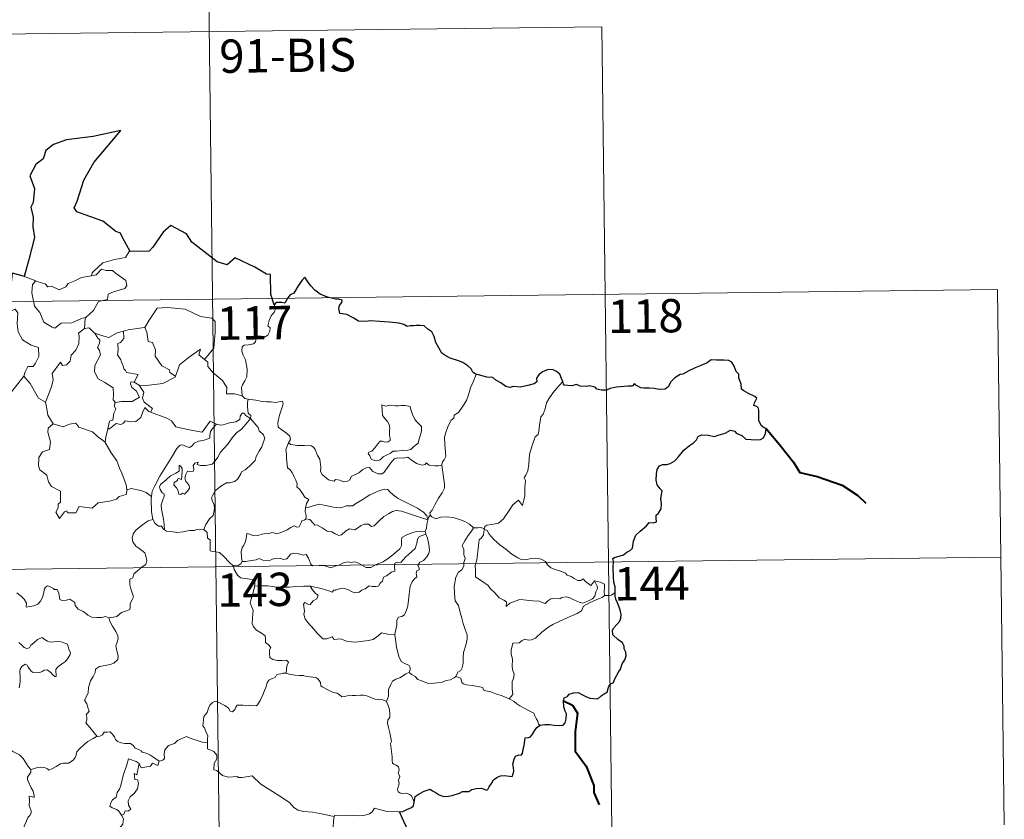
# Model space of a CAD drawing. Extents: x 582314 to 586811, y 768072 to 771097.
# Drawn here: x 582898 to 583119, y 770136 to 770316 of the extents above; entities that cross this region are included whole.
import ezdxf
from ezdxf.enums import TextEntityAlignment as Align

# ---------------------------------------------------------------- set-up
doc = ezdxf.new("R2010")
doc.units = 0
doc.header["$MEASUREMENT"] = 0
doc.layers.add('Nivel 63', color=7, linetype='Continuous')
doc.styles.add('Style-font002', font='font002.shx')

msp = doc.modelspace()

# ---------------------------------------------------------------- linework, layer by layer
at = {"layer": 'Nivel 63', "color": 7, "linetype": 'Continuous', "lineweight": 0}
for p, q in [((582939.697, 770373.441, -0.501), (582942.688, 770132.527, -0.501)), ((582675.622, 770309.926, -0.501), (583028.717, 770314.307, -0.501)), ((583028.717, 770314.307, -0.501), (583030.96, 770133.621, -0.501)), ((582588.092, 770248.604, -0.501), (583117.74, 770255.177, -0.501)), ((583117.74, 770255.177, -0.501), (583119.235, 770134.718, -0.501)), ((582588.839, 770188.375, -0.501), (583118.483, 770194.95, -0.501))]:
    msp.add_line(p, q, dxfattribs=at)
at = {"layer": 'Nivel 63', "color": 7, "linetype": 'Continuous', "lineweight": 30, "elevation": -0.501, "flags": 128}
for points in [[(582922.616, 770263.707), (582921.786, 770265.258), (582920.92, 770266.897), (582920.502, 770267.865), (582919.392, 770268.232), (582916.472, 770270.51), (582910.639, 770272.615), (582910.064, 770273.517), (582910.745, 770275.019), (582912.214, 770279.796), (582914.449, 770283.769), (582917.712, 770287.579), (582920.525, 770290.951), (582914.311, 770289.613), (582908.329, 770288.84), (582905.374, 770287.774), (582903.692, 770286.464), (582903.098, 770284.559), (582901.414, 770283.303), (582900.075, 770280.734), (582901.14, 770277.872), (582900.797, 770274.74), (582900.319, 770273.711), (582900.826, 770271.441), (582900.734, 770269.302), (582901.16, 770266.887), (582899.752, 770261.603), (582898.776, 770258.094), (582898.874, 770258.063)], [(582955.041, 770251.723), (582954.287, 770254.055), (582954.185, 770258.545), (582953.332, 770258.59), (582950.658, 770260.2), (582946.273, 770262.287), (582944.448, 770260.736), (582942.229, 770261.422), (582936.53, 770265.834), (582935.325, 770267.707), (582931.76, 770269.547), (582930.075, 770268.047), (582927.709, 770264.701), (582926.953, 770263.806), (582922.616, 770263.707)], [(582898.874, 770258.063), (582896.2, 770258.847)], [(583000.43, 770236.027), (582999.702, 770236.561), (582999.3, 770237.33), (582998.615, 770238.009), (582997.473, 770238.724), (582996.464, 770239.114), (582994.579, 770239.754), (582993.62, 770240.278), (582992.745, 770240.873), (582992.081, 770242.015), (582991.37, 770243.256), (582991.017, 770244.594), (582990.498, 770245.637), (582989.596, 770246.265), (582988.8, 770246.999), (582987.875, 770247.091), (582987.013, 770247.049), (582986.343, 770247.008), (582985.583, 770247.019), (582984.948, 770246.861), (582984.226, 770247.3), (582983.09, 770247.572), (582980.9, 770247.859), (582978.766, 770247.967), (582976.584, 770248.114), (582975.727, 770247.937), (582973.967, 770248.018), (582972.765, 770248.815), (582971.387, 770249.547), (582970.364, 770249.718), (582969.803, 770249.809), (582969.607, 770250.898), (582969.72, 770251.562), (582970.278, 770252.239), (582970.285, 770252.803), (582969.557, 770253.025), (582968.849, 770252.984), (582967.032, 770253.458), (582965.39, 770254.1), (582964.169, 770255.015), (582963.284, 770256.014), (582962.478, 770257.092), (582961.95, 770257.945), (582961.335, 770257.275), (582960.408, 770255.962), (582959.487, 770254.32), (582958.593, 770253.984), (582958.128, 770253.261), (582957.427, 770252.126), (582956.719, 770252.266), (582955.462, 770252.254), (582955.041, 770251.723)], [(583031.708, 770186.968), (583031.687, 770188.295), (583031.417, 770189.231), (583031.339, 770190.532), (583031.301, 770192.561), (583031.316, 770194.066), (583031.163, 770194.672), (583031.6, 770194.906), (583032.818, 770195.236), (583033.557, 770195.503), (583034.378, 770196.105), (583035.127, 770196.476), (583035.593, 770196.997), (583035.813, 770198.584), (583036.403, 770199.872), (583037.354, 770200.775), (583038.756, 770201.972), (583039.338, 770202.722), (583040.234, 770202.697), (583041.003, 770202.905), (583040.963, 770203.745), (583040.943, 770204.428), (583041.448, 770204.87), (583042.05, 770205.817), (583042.133, 770206.86), (583041.961, 770208.179), (583042.32, 770209.848), (583041.834, 770210.306), (583041.18, 770211.202), (583040.904, 770212.288), (583041.028, 770213.674), (583041.145, 770214.699), (583041.701, 770215.506), (583042.359, 770215.8), (583043.345, 770215.803), (583044.06, 770216.012), (583045.116, 770216.65), (583045.885, 770217.482), (583047.192, 770219.009), (583048.4, 770220.052), (583049.329, 770220.702), (583049.987, 770221.38), (583050.415, 770222.062), (583051.131, 770222.467), (583052.669, 770222.434), (583054.034, 770222.111), (583054.907, 770222.405), (583056.45, 770222.879), (583057.63, 770223.538), (583058.638, 770223.307), (583058.904, 770222.821), (583060.19, 770222.328), (583061.071, 770221.516), (583062.303, 770221.442), (583063.731, 770221.378), (583064.396, 770221.397), (583065.075, 770221.783), (583065.518, 770222.791), (583065.697, 770223.921), (583065.262, 770224.03), (583064.589, 770224.546), (583064.025, 770225.721), (583064.036, 770226.773), (583064.034, 770227.995), (583063.864, 770228.614), (583063.354, 770228.91), (583062.888, 770229.057), (583063.09, 770229.647), (583063.613, 770230.701), (583063.114, 770231.1), (583061.702, 770231.74), (583060.63, 770232.345), (583060.111, 770232.749), (583060.073, 770233.876), (583059.54, 770235.298), (583059.529, 770236.131), (583058.946, 770236.747), (583058.46, 770237.921), (583057.939, 770238.812), (583057.276, 770239.173), (583056.122, 770239.269), (583054.503, 770239.239), (583053.316, 770239.322), (583052.412, 770238.674), (583050.836, 770238.02), (583049.743, 770237.513), (583048.28, 770236.849), (583046.963, 770236.129), (583046.346, 770236.058), (583045.113, 770235.314), (583044.195, 770234.347), (583043.682, 770233.368), (583042.993, 770232.771), (583041.61, 770232.704), (583040.455, 770232.91), (583039.474, 770232.953), (583038.197, 770233.006), (583037.471, 770233.084), (583036.351, 770233.613)], [(583019.921, 770234.499), (583019.638, 770235.163), (583019.284, 770236.102), (583018.515, 770236.74), (583017.739, 770237.104), (583016.659, 770237.145), (583015.41, 770236.672), (583014.548, 770235.966), (583014.034, 770235.189), (583014.091, 770234.378), (583013.484, 770233.975), (583012.096, 770233.573), (583010.405, 770233.208), (583008.823, 770233.337), (583008.049, 770233.117), (583007.122, 770233.355), (583005.977, 770234.149), (583004.85, 770234.792), (583004.18, 770235.365), (583002.874, 770235.469), (583000.999, 770235.963), (583000.43, 770236.027)], [(583036.351, 770233.613), (583036.041, 770234.041), (583035.535, 770233.446), (583034.569, 770233.406), (583032.006, 770233.178), (583030.595, 770232.895), (583029.803, 770232.531), (583028.613, 770232.503), (583027.632, 770232.763), (583027.238, 770233.173), (583025.941, 770233.48), (583025.347, 770233.343), (583023.863, 770233.425), (583023.049, 770233.776), (583021.967, 770233.509), (583020.213, 770233.651), (583020.115, 770233.879), (583019.921, 770234.499)], [(583014.868, 770157.157), (583015.873, 770157.261), (583016.935, 770157.307), (583018.019, 770157.169), (583019.29, 770157.071), (583020.016, 770157.175), (583020.45, 770157.691), (583020.727, 770158.579), (583020.766, 770159.691), (583020.477, 770160.264), (583020.188, 770161.267), (583020.123, 770162.617), (583020.279, 770163.305), (583020.968, 770163.628), (583021.377, 770164.1), (583022.326, 770164.46), (583023.403, 770164.468), (583024.234, 770164.039), (583025.115, 770163.571), (583025.998, 770163.245), (583026.877, 770163.161), (583027.836, 770163.037), (583028.535, 770163.742), (583029.221, 770164.176), (583030.025, 770164.647), (583030.067, 770165.136), (583030.311, 770165.948), (583030.707, 770166.453), (583031.332, 770166.734), (583031.599, 770167.393), (583032.57, 770169.225), (583032.952, 770169.739), (583033.277, 770170.94), (583033.872, 770171.849), (583034.199, 770172.728), (583034.122, 770173.595), (583033.726, 770174.353), (583033.721, 770174.955), (583033.364, 770175.664), (583032.336, 770176.42), (583031.226, 770177.441), (583031.112, 770178.52), (583031.437, 770179.038), (583032.021, 770179.713), (583032.769, 770180.529), (583033.014, 770181.217), (583033.069, 770182.08), (583032.821, 770183.13), (583032.268, 770184.708), (583031.84, 770185.478), (583031.715, 770186.172), (583031.708, 770186.968)], [(582986.479, 770139.846), (582986.728, 770141.115), (582987.605, 770141.661), (582988.757, 770142.28), (582989.686, 770142.633), (582990.11, 770142.75), (582990.674, 770142.345), (582991.493, 770141.887), (582992.137, 770141.436), (582992.963, 770141.198), (582993.84, 770141.072), (582995.067, 770141.334), (582996.684, 770141.85), (582997.404, 770142.259), (582998.314, 770142.221), (582998.823, 770142.207), (582999.463, 770142.65), (583000.449, 770142.897), (583001.651, 770142.977), (583002.797, 770142.494), (583003.089, 770142.703), (583003.351, 770143.277), (583003.899, 770144.045), (583004.388, 770144.831), (583005.094, 770145.407), (583005.96, 770145.731), (583006.821, 770145.799), (583007.979, 770145.699), (583008.555, 770145.603), (583008.81, 770146.187), (583008.922, 770146.878), (583008.817, 770147.639), (583008.679, 770148.341), (583008.983, 770149.475), (583009.331, 770150.205), (583010.019, 770150.45), (583010.607, 770150.405), (583010.856, 770150.775), (583011.049, 770151.736), (583011.274, 770152.595), (583011.41, 770153.708), (583011.487, 770154.29), (583012.22, 770154.373), (583012.673, 770154.549), (583013.123, 770155.16), (583013.546, 770155.849), (583014.117, 770156.595), (583014.868, 770157.157)], [(582983.193, 770137.633), (582983.999, 770137.692), (582984.855, 770138.141), (582985.926, 770138.648), (582986.356, 770139.002), (582986.479, 770139.846)], [(582985.468, 770133.057), (582984.588, 770134.634), (582983.193, 770137.633)]]:
    msp.add_lwpolyline(points, dxfattribs=at)
at = {"layer": 'Nivel 63', "color": 7, "linetype": 'Continuous', "lineweight": 0, "elevation": -0.501, "flags": 128}
for points in [[(582922.616, 770263.707), (582922.406, 770263.699), (582921.622, 770262.356), (582919.105, 770261.948), (582916.494, 770261.148), (582914.481, 770259.307), (582914.089, 770258.959), (582913.969, 770258.249)], [(582896.2, 770258.847), (582895.968, 770256.762), (582895.225, 770255.352), (582893.296, 770254.411), (582891.977, 770254.197), (582892.298, 770251.996), (582894.235, 770250.791), (582894.65, 770251.116), (582895.713, 770250.296), (582896.774, 770250.779), (582897.4, 770249.927), (582897.259, 770247.428), (582897.458, 770245.646), (582898.445, 770243.876), (582900.409, 770242.625), (582902.022, 770242.101), (582902.075, 770240.097), (582901.368, 770238.631), (582900.86, 770237.882), (582899.664, 770237.836), (582899.066, 770236.678), (582898.712, 770235.655)], [(582898.874, 770258.063), (582901.421, 770257.087)], [(582901.421, 770257.087), (582901.43, 770257.084), (582903.496, 770256.42), (582904.115, 770255.741), (582904.921, 770255.912), (582906.679, 770255.088), (582908.196, 770255.749), (582908.69, 770256.539), (582910.217, 770257.105), (582911.687, 770257.881), (582913.969, 770258.249)], [(582913.969, 770258.249), (582915.019, 770258.475), (582916.192, 770259.736), (582917.258, 770259.438), (582918.667, 770259.434), (582919.295, 770258.896), (582921.642, 770257.201), (582921.903, 770256.105), (582921.43, 770255.391), (582918.904, 770254.681), (582917.679, 770254.148), (582917.516, 770252.931), (582915.488, 770252.441), (582914.408, 770250.421), (582912.752, 770248.932)], [(582901.421, 770257.087), (582900.678, 770256.331), (582900.521, 770254.44), (582901.108, 770251.438), (582902.305, 770250.033), (582903.238, 770247.836), (582905.076, 770246.678), (582905.739, 770246.453), (582907.128, 770247.623), (582909.519, 770247.666), (582911.686, 770248.666), (582912.752, 770248.932)], [(582955.041, 770251.723), (582955.333, 770250.886), (582955.112, 770250.158), (582954.358, 770249.262), (582953.935, 770248.167), (582953.604, 770246.989), (582954.119, 770246.519), (582954.032, 770245.791), (582953.596, 770244.91), (582952.703, 770244.394), (582952.101, 770244.649), (582951.194, 770244.785), (582950.995, 770244.144), (582950.86, 770243.416), (582950.396, 770242.984), (582949.231, 770242.691), (582948.305, 770242.616), (582947.853, 770242.282), (582947.724, 770241.32), (582948.071, 770240.415), (582948.599, 770239.32), (582948.96, 770237.224), (582948.862, 770235.539), (582948.436, 770234.639), (582947.921, 770233.733), (582947.71, 770233.094), (582947.812, 770231.267)], [(582925.788, 770246.626), (582925.935, 770246.643), (582926.927, 770248.307), (582928.684, 770250.941), (582930.936, 770251.115), (582935.031, 770250.759), (582938.478, 770249.12), (582940.976, 770248.743), (582941.758, 770247.945), (582941.758, 770245.561), (582941.437, 770241.987), (582939.372, 770239.429)], [(582912.752, 770248.932), (582912.547, 770248.751), (582912.385, 770246.382)], [(582912.385, 770246.382), (582910.998, 770245.321), (582911.172, 770244.676), (582911.119, 770243.031), (582910.458, 770241.502), (582909.346, 770240.374), (582909.163, 770239.021), (582908.326, 770238.219), (582907.425, 770238.046), (582906.975, 770238.85), (582905.099, 770236.281), (582905.36, 770234.863), (582904.925, 770233.242), (582903.585, 770229.82), (582903.591, 770229.798)], [(582912.385, 770246.382), (582913.443, 770246.578), (582914.64, 770245.329), (582914.695, 770245.313)], [(582914.695, 770245.313), (582915.349, 770244.212), (582915.79, 770243.836), (582915.766, 770243.019), (582915.28, 770242.185), (582915.778, 770241.45), (582915.972, 770240.505), (582914.689, 770238.057), (582914.599, 770236.644), (582915.423, 770235.055), (582916.982, 770234.229), (582918.807, 770233.05), (582918.923, 770231.519), (582918.85, 770230.34), (582919.354, 770229.747)], [(582914.695, 770245.313), (582916.757, 770244.672), (582917.835, 770244.388), (582919.699, 770245.397), (582921.157, 770245.816)], [(582921.157, 770245.816), (582921.214, 770244.135), (582920.451, 770243.239), (582919.891, 770243.004), (582919.972, 770241.566), (582919.802, 770240.446), (582920.508, 770239.382), (582920.704, 770238.712), (582921.029, 770238.187), (582921.205, 770237.31), (582921.585, 770236.967), (582921.785, 770236.525), (582924.452, 770236.054), (582923.519, 770234.344)], [(582921.157, 770245.816), (582922.214, 770246.135), (582925.788, 770246.626)], [(582925.935, 770246.643), (582926.393, 770245.54), (582926.726, 770243.502), (582927.639, 770243.26), (582928.312, 770241.617), (582928.28, 770240.203), (582929.749, 770237.963), (582931.509, 770237.085), (582931.599, 770236.476), (582932.853, 770235.66)], [(582932.853, 770235.66), (582933.309, 770236.871), (582933.728, 770238.192), (582935.988, 770240.022), (582938.454, 770241.764), (582938.055, 770240.465), (582939.372, 770239.429)], [(582939.372, 770239.429), (582940.107, 770238.855), (582940.134, 770237.885), (582941.345, 770236.43), (582943.397, 770234.734), (582944.365, 770233.114), (582944.308, 770231.724), (582946.107, 770231.727), (582947.812, 770231.267)], [(583000.43, 770236.027), (582999.786, 770234.365), (582999.161, 770233.056), (582998.746, 770231.469), (582998.254, 770230.18), (582997.492, 770228.93), (582996.497, 770227.52), (582995.473, 770226.889), (582995.41, 770226.209), (582994.839, 770225.792), (582994.129, 770224.5), (582993.664, 770223.005), (582993.366, 770221.918), (582993.403, 770220.38), (582993.588, 770218.488), (582993.632, 770217.562), (582993.265, 770216.885), (582992.9, 770216.372), (582992.755, 770215.756), (582992.77, 770215.658)], [(582895.748, 770231.858), (582898.712, 770235.655)], [(582898.712, 770235.655), (582900.164, 770234.015), (582902.043, 770230.687), (582903.591, 770229.798)], [(582923.519, 770234.344), (582922.83, 770234.405), (582922.721, 770233.931), (582923.027, 770233.142), (582924.024, 770232.377), (582924.735, 770230.924), (582923.11, 770229.952), (582920.699, 770229.982), (582919.354, 770229.747)], [(582923.519, 770234.344), (582924.638, 770233.685)], [(582924.638, 770233.685), (582926.269, 770233.573), (582930.022, 770234.034), (582932.784, 770235.469), (582932.853, 770235.66)], [(582927.209, 770227.604), (582927.647, 770228.368), (582925.809, 770229.844), (582925.443, 770230.69), (582925.74, 770232.084), (582924.638, 770233.685)], [(583019.921, 770234.499), (583019.139, 770233.575), (583017.768, 770231.986), (583016.781, 770230.548), (583016.267, 770229.679), (583016.006, 770228.309), (583015.495, 770227.151), (583015.006, 770226.52), (583014.687, 770224.635), (583014.561, 770223.282), (583014.387, 770222.572), (583013.746, 770222.041), (583013.096, 770220.303), (583012.436, 770218.101), (583012.278, 770215.882), (583012.061, 770214.35), (583011.624, 770213.389), (583011.26, 770212.808), (583011.524, 770212.185), (583011.391, 770210.616), (583011.37, 770208.731), (583011.173, 770207.768), (583010.869, 770206.589), (583009.971, 770207.799), (583008.708, 770206.739), (583007.85, 770205.447), (583006.586, 770203.558), (583005.49, 770202.576), (583004.012, 770202.297), (583002.869, 770202.132), (583002.418, 770201.836), (583002.244, 770201.204)], [(582903.591, 770229.798), (582903.866, 770228.348), (582904.095, 770226.889), (582905.321, 770224.976)], [(582919.354, 770229.747), (582919.231, 770229.72), (582919.153, 770228.93), (582919.443, 770228.226), (582918.974, 770227.346), (582918.728, 770225.776), (582917.96, 770225.571), (582917.63, 770223.828), (582917.75, 770223.961)], [(582947.812, 770231.267), (582948.429, 770230.672), (582949.168, 770230.523)], [(582949.168, 770230.523), (582949.015, 770229.746), (582949.01, 770228.755), (582949.202, 770227.367), (582949.773, 770226.816), (582949.725, 770226.16)], [(582949.168, 770230.523), (582949.176, 770230.518), (582950.889, 770230.258), (582952.315, 770229.939), (582953.286, 770229.886), (582954.388, 770229.91), (582955.294, 770229.779), (582956.924, 770230.083), (582957.018, 770229.446), (582956.684, 770228.268), (582956.198, 770226.886), (582955.819, 770225.245), (582955.949, 770224.189), (582956.745, 770223.622), (582957.807, 770222.855), (582958.56, 770222.194), (582958.697, 770221.429), (582958.256, 770220.666)], [(582917.63, 770223.828), (582917.974, 770223.835), (582919.513, 770225.019), (582920.557, 770224.773), (582921.161, 770225.086), (582921.491, 770225.607), (582922.807, 770225.366), (582923.91, 770225.479), (582925.037, 770226.381), (582925.522, 770227.64), (582925.936, 770228.596), (582926.821, 770227.75), (582927.209, 770227.604)], [(582927.209, 770227.604), (582930.913, 770226.26), (582931.904, 770225.595), (582932.923, 770224.239), (582935.899, 770223.616), (582938.859, 770223.076), (582940.629, 770225.539), (582942.055, 770224.906)], [(582949.725, 770226.16), (582948.729, 770226.734), (582948.201, 770227.311), (582947.834, 770227.339), (582947.378, 770226.707), (582947.289, 770225.948), (582946.372, 770225.411), (582944.974, 770225.166), (582943.59, 770224.71), (582942.932, 770224.656), (582942.055, 770224.906)], [(582979.226, 770229.187), (582979.339, 770228.1), (582979.4, 770226.857), (582979.9, 770226.155), (582980.49, 770225.49), (582980.907, 770224.772), (582981.012, 770223.95), (582980.954, 770223.437), (582980.992, 770222.345), (582981.119, 770221.733), (582981.106, 770221.181), (582980.671, 770220.869), (582979.988, 770220.853), (582979.411, 770221.045), (582978.839, 770221.053), (582978.315, 770220.429), (582977.661, 770219.53), (582977.029, 770218.816), (582976.306, 770218.59), (582976.153, 770218.276), (582976.527, 770217.729), (582976.876, 770217.002), (582977.63, 770216.691), (582978.276, 770216.599), (582978.873, 770216.815), (582979.525, 770217.501), (582980.434, 770218.01), (582981.155, 770218.326), (582981.769, 770218.782), (582982.453, 770218.835), (582983.901, 770218.933), (582985.114, 770219.013), (582985.76, 770219.206), (582986.387, 770219.749), (582986.775, 770220.099), (582987.429, 770220.572), (582987.673, 770221.546), (582987.9, 770222.255), (582988.186, 770223.266), (582988.175, 770224.368), (582987.67, 770224.9), (582987.108, 770225.41), (582986.698, 770225.955), (582986.113, 770227.068), (582985.784, 770228.166), (582985.581, 770228.847), (582984.481, 770229.046), (582983.592, 770229.073), (582982.961, 770228.982), (582982.285, 770229.027), (582981.066, 770229.128), (582980.12, 770228.938), (582979.226, 770229.187)], [(582905.321, 770224.976), (582904.237, 770223.982), (582904.131, 770223.039), (582904.696, 770220.868), (582904.468, 770219.147), (582902.954, 770218.664), (582902.111, 770217.392), (582902.006, 770215.478), (582902.347, 770214.592), (582903.932, 770213.385), (582904.245, 770211.861), (582904.966, 770210.842), (582906.967, 770209.823), (582906.944, 770207.348), (582906.454, 770206.85), (582906.43, 770206.048), (582905.91, 770205.044), (582906.749, 770203.653), (582907.888, 770205.168), (582908.397, 770205.386), (582908.542, 770204.891), (582910.396, 770204.955), (582911.174, 770206.353), (582914.085, 770206.002), (582915.47, 770207.188), (582917.976, 770207.575), (582919.6, 770207.986), (582920.168, 770208.617), (582921.72, 770209.032), (582921.943, 770210.194)], [(582905.321, 770224.976), (582905.344, 770224.926), (582907.6, 770224.259), (582908.974, 770224.871), (582910.411, 770225.081), (582911.126, 770224.165), (582914.195, 770223.121), (582915.315, 770222.095), (582917.057, 770220.853)], [(582942.055, 770224.906), (582941.173, 770223.871), (582940.693, 770223.195), (582940.583, 770222.285), (582940.594, 770221.759), (582939.254, 770221.262), (582938.006, 770221.019), (582937.049, 770220.617), (582936.565, 770220.022), (582935.969, 770219.594), (582935.215, 770219.812), (582934.498, 770220.207), (582933.911, 770220.139), (582933.14, 770219.392), (582931.912, 770217.346), (582930.438, 770214.995), (582929.298, 770213.166), (582928.194, 770211.026), (582927.614, 770209.802), (582927.448, 770208.631)], [(582930.352, 770201.113), (582930.314, 770202.295), (582930.123, 770203.464), (582929.717, 770205.716), (582929.62, 770206.705), (582929.878, 770207.588), (582930.321, 770208.675), (582930.263, 770209.166), (582929.825, 770209.426), (582929.381, 770210.184), (582929.237, 770210.758), (582929.495, 770211.333), (582930.757, 770212.338), (582931.742, 770213.274), (582932.945, 770213.841), (582933.655, 770214.331), (582933.657, 770215.616), (582934.124, 770215.26), (582934.363, 770214.869), (582934.37, 770214.144), (582934.223, 770212.394), (582933.623, 770212.619), (582933.31, 770212.499), (582933.309, 770212.162), (582932.526, 770211.735), (582932.495, 770211.253), (582933.09, 770210.524), (582933.403, 770209.862), (582933.554, 770209.136), (582934.023, 770209.055), (582934.447, 770209.326), (582934.848, 770209.099), (582935.555, 770209.835), (582935.99, 770210.493), (582935.93, 770211.039), (582935.49, 770211.664), (582935.147, 770211.974), (582934.96, 770212.708), (582935.144, 770213.573), (582935.543, 770214.318), (582936.271, 770214.238), (582936.889, 770214.262), (582936.989, 770214.777), (582936.843, 770215.563), (582937.153, 770216.083), (582937.972, 770216.307), (582937.74, 770215.761), (582938.492, 770215.597), (582939.673, 770215.561), (582941.055, 770215.855), (582941.76, 770216.594), (582942.375, 770217.476), (582942.926, 770218.547), (582943.689, 770219.377), (582944.581, 770220.395), (582945.55, 770221.825), (582946.594, 770222.939), (582947.692, 770223.775), (582948.748, 770224.936), (582949.725, 770226.16)], [(582949.725, 770226.16), (582950.514, 770225.14), (582951.415, 770224.115), (582951.647, 770223.388), (582952.599, 770222.48), (582952.956, 770221.654), (582952.634, 770220.884), (582952.28, 770219.736), (582951.649, 770218.818), (582950.964, 770217.587), (582950.728, 770216.717), (582949.489, 770215.451), (582948.518, 770214.626), (582947.684, 770214.164), (582947.569, 770213.679), (582946.841, 770212.567), (582946.207, 770212), (582945.018, 770211.66), (582944.298, 770211.685), (582943.004, 770210.925), (582941.777, 770209.868), (582941.211, 770208.917), (582940.929, 770208.281), (582941.125, 770207.457), (582941.563, 770206.795), (582941.626, 770205.832), (582941.296, 770204.344), (582940.473, 770203.58), (582939.63, 770202.31), (582939.19, 770201.143)], [(582917.057, 770220.853), (582917.168, 770221.928), (582917.63, 770223.828)], [(582921.861, 770210.074), (582921.726, 770211.208), (582920.776, 770213.868), (582920.259, 770215.002), (582919.609, 770216.66), (582918.376, 770218.396), (582917.052, 770220.773), (582917.057, 770220.853)], [(582958.256, 770220.666), (582957.943, 770219.891), (582957.667, 770219.16), (582957.807, 770218.157), (582957.768, 770217.232), (582957.997, 770215.038), (582958.546, 770214.644), (582959.065, 770213.961), (582959.526, 770213.06), (582959.902, 770212.306), (582960.168, 770211.485), (582960.141, 770210.774), (582960.835, 770210.189), (582961.411, 770209.254), (582961.963, 770208.471), (582962.84, 770207.942), (582962.275, 770207.054), (582962.046, 770206.077)], [(582992.77, 770215.658), (582992, 770215.518), (582991.146, 770215.508), (582989.855, 770215.659), (582989.202, 770216.167), (582988.964, 770215.805), (582988.334, 770215.662), (582987.067, 770215.992), (582985.846, 770216.839), (582985.12, 770217.447), (582984.1, 770217.237), (582982.845, 770217.279), (582982.037, 770217.07), (582981.298, 770216.168), (582980.542, 770215.119), (582979.781, 770214.102), (582979.322, 770213.727), (582978.433, 770213.666), (582977.19, 770214.24), (582976.503, 770215.115), (582975.73, 770215.083), (582974.991, 770214.641), (582974.095, 770213.9), (582972.331, 770213.079), (582972.075, 770212.368), (582971.541, 770212.029), (582970.613, 770211.884), (582969.785, 770212.291), (582968.793, 770212.443), (582968.52, 770212.016), (582967.247, 770212.313), (582965.831, 770213.523), (582965.459, 770214.24), (582965.549, 770215.216), (582965.271, 770217.016), (582964.739, 770217.827), (582964.274, 770219.164), (582963.968, 770219.654), (582963.394, 770219.995), (582961.828, 770220.046), (582960.276, 770220.093), (582958.692, 770220.326), (582958.256, 770220.666)], [(582992.77, 770215.658), (582993.332, 770211.358), (582993.351, 770210.472), (582992.821, 770209.389), (582991.979, 770208.258), (582991.181, 770206.736), (582990.529, 770205.506), (582990.069, 770204.952), (582990.198, 770204.333)], [(582927.448, 770208.631), (582926.227, 770209.522), (582925.074, 770209.978), (582922.889, 770210.392), (582921.861, 770210.074)], [(582921.943, 770210.194), (582921.861, 770210.074)], [(582989.611, 770203.316), (582989.38, 770204.248), (582988.58, 770205.104), (582987.24, 770206.008), (582984.834, 770207.18), (582982.95, 770208.117), (582981.765, 770208.982), (582981.067, 770209.685), (582980.626, 770210.194), (582979.766, 770210.213), (582978.421, 770209.826), (582976.548, 770208.947), (582974.796, 770207.817), (582973.166, 770206.878), (582972.684, 770206.482), (582971.203, 770206.522), (582970.494, 770206.203), (582969.844, 770206.04), (582968.366, 770206.213), (582966.606, 770206.583), (582965.206, 770206.854), (582964.01, 770206.562), (582962.84, 770206.201), (582962.046, 770206.077)], [(582927.448, 770208.631), (582927.368, 770208.062), (582927.463, 770205.138), (582927.719, 770203.416)], [(582962.046, 770206.077), (582962.022, 770205.256), (582962.2, 770204.346), (582962.156, 770203.513)], [(582962.156, 770203.513), (582962.24, 770203.554), (582963.036, 770203.412), (582963.768, 770202.593), (582964.154, 770202.155), (582964.634, 770202.209), (582965.839, 770201.579), (582966.953, 770200.766), (582967.981, 770200.614), (582968.766, 770200.223), (582969.589, 770199.809), (582970.156, 770199.995), (582971.108, 770200.802), (582971.954, 770201.335), (582973.185, 770201.107), (582973.788, 770201.461), (582974.577, 770202.064), (582975.246, 770202.358), (582976.219, 770202.397), (582976.884, 770201.873), (582977.49, 770202.012), (582978.637, 770203.128), (582979.711, 770204.083), (582980.776, 770204.698), (582981.616, 770205.238), (582982.437, 770205.456), (582983.649, 770205.276), (582985.691, 770204.633), (582987.26, 770204.126), (582989.611, 770203.316)], [(582917.878, 770181.289), (582918.889, 770181.425), (582919.674, 770181.613), (582920.263, 770182.103), (582920.719, 770182.499), (582921.81, 770182.844), (582922.539, 770183.177), (582922.653, 770183.68), (582922.627, 770184.422), (582923.109, 770185.418), (582923.386, 770186.013), (582922.824, 770187.834), (582922.568, 770188.738), (582922.606, 770190.01), (582923.208, 770190.314), (582923.453, 770191.199), (582924.273, 770191.86), (582925.341, 770192.745), (582926.149, 770193.312), (582926.384, 770194.2), (582926.15, 770195.192), (582925.912, 770195.902), (582924.609, 770197), (582923.933, 770197.412), (582923.273, 770198.411), (582923.107, 770199.238), (582923.325, 770200.226), (582924.012, 770201.109), (582925.451, 770202.258), (582926.724, 770203.126), (582927.719, 770203.416)], [(582927.719, 770203.416), (582927.81, 770203.444), (582928.165, 770202.614), (582929.028, 770201.934), (582929.707, 770201.92), (582930.158, 770201.232), (582930.352, 770201.113)], [(582947.843, 770193.937), (582947.651, 770194.916), (582947.636, 770196.23), (582947.796, 770197.053), (582948.201, 770197.642), (582948.558, 770198.505), (582948.841, 770199.572), (582948.85, 770200.272), (582949.509, 770200.128), (582950.486, 770199.775), (582951.329, 770199.853), (582952.33, 770200.109), (582953.219, 770200.288), (582953.782, 770200.218), (582954.42, 770200.521), (582954.949, 770200.417), (582955.499, 770200.206), (582956.395, 770200.428), (582957.948, 770201.091), (582958.758, 770201.622), (582959.504, 770202.025), (582960.136, 770201.698), (582960.628, 770201.754), (582961.012, 770202.508), (582961.259, 770203.105), (582961.757, 770203.284), (582962.156, 770203.513)], [(582989.611, 770203.316), (582989.613, 770203.304), (582989.333, 770202.409), (582989.275, 770201.468), (582989.002, 770200.723)], [(582990.198, 770204.333), (582990.123, 770204.415), (582989.755, 770203.884), (582989.611, 770203.316)], [(582999.875, 770201.532), (582998.925, 770202.407), (582997.882, 770203.008), (582996.901, 770203.372), (582995.306, 770203.846), (582993.846, 770204.028), (582992.503, 770203.929), (582991.393, 770203.61), (582990.485, 770204.023), (582990.198, 770204.333)], [(582930.352, 770201.113), (582930.839, 770200.79), (582931.926, 770200.739), (582933.152, 770200.501), (582934.529, 770200.617), (582935.178, 770200.804), (582936.062, 770200.925), (582937.09, 770200.96), (582937.535, 770201.177), (582938.274, 770201.068), (582939.19, 770201.143)], [(582939.19, 770201.143), (582939.215, 770201.142), (582939.93, 770200.527), (582940.072, 770199.19), (582940.608, 770198.82), (582940.648, 770196.382), (582941.127, 770196.202), (582941.923, 770196.171), (582942.758, 770196.02), (582943.66, 770195.171), (582944.961, 770193.773), (582945.8, 770192.994)], [(582989.002, 770200.723), (582987.972, 770200.782), (582987.041, 770200.738), (582985.984, 770200.433), (582984.752, 770199.895), (582983.717, 770199.354), (582983.679, 770198.647), (582983.689, 770197.606), (582983.319, 770196.809), (582982.129, 770195.86), (582980.958, 770194.902), (582979.523, 770193.921), (582977.943, 770193.292), (582976.763, 770192.634), (582975.726, 770192.618), (582975.022, 770192.965), (582974.002, 770193.594), (582973.175, 770193.884), (582972.724, 770193.81), (582972.183, 770193.712), (582971.797, 770193.92), (582970.789, 770193.734), (582969.714, 770193.248), (582968.744, 770192.894), (582967.751, 770192.527), (582966.636, 770192.916), (582965.994, 770193.176), (582965.054, 770193.066), (582963.729, 770193.017), (582963.253, 770193.386), (582962.735, 770194.694), (582962.24, 770195.562), (582961.561, 770195.434), (582960.278, 770195.738), (582959.42, 770195.821), (582958.732, 770195.624), (582958.256, 770195.021), (582957.88, 770194.538), (582957.151, 770194.429), (582956.541, 770194.627), (582955.161, 770194.588), (582954.993, 770194.639), (582953.957, 770194.167), (582952.452, 770194.256), (582951.679, 770194.67), (582950.957, 770194.324), (582949.9, 770194.165), (582948.598, 770193.985), (582947.843, 770193.937)], [(582989.002, 770200.723), (582988.998, 770200.694), (582989.103, 770200.167), (582989.117, 770200.128)], [(582999.875, 770201.532), (582999.859, 770201.532), (582999.417, 770200.812), (582998.644, 770199.859), (582997.94, 770198.642), (582997.295, 770197.564), (582997.652, 770196.706), (582997.699, 770195.452), (582997.968, 770194.734), (582997.837, 770194.169), (582997.665, 770193.723), (582997.675, 770192.898), (582997.201, 770192.069), (582996.492, 770191.581), (582995.849, 770190.461), (582995.49, 770188.343), (582995.635, 770185.775), (582995.718, 770185.097), (582996.508, 770184.05), (582996.881, 770182.473), (582997.266, 770181.245), (582997.539, 770180.052), (582998.014, 770178.698), (582998.43, 770177.452), (582998.461, 770176.462), (582998.135, 770175.183), (582997.616, 770173.49), (582997.521, 770172.407), (582997.532, 770171.126), (582997.32, 770170.018), (582996.995, 770169.454), (582996.371, 770169.065), (582995.909, 770168.068)], [(583002.244, 770201.204), (583002.249, 770201.287), (583001.596, 770201.599), (583000.921, 770201.541), (582999.875, 770201.532)], [(583027.092, 770189.599), (583027.262, 770189.155), (583027.635, 770188.434), (583027.708, 770187.864), (583027.346, 770187.114), (583027.125, 770186.187), (583026.623, 770185.589), (583025.552, 770185.065), (583024.432, 770184.579), (583023.59, 770184.816), (583022.271, 770185.409), (583021.537, 770185.768), (583020.726, 770186.048), (583019.742, 770185.851), (583019.251, 770185.599), (583017.83, 770185.62), (583017.221, 770185.579), (583016.594, 770185.135), (583015.945, 770184.507), (583015.334, 770184.73), (583014.625, 770185.083), (583013.167, 770185.098), (583011.129, 770185.349), (583010.295, 770185.426), (583009.223, 770185.083), (583008.03, 770184.599), (583007.214, 770183.864), (583007.267, 770184.932), (583006.712, 770185.283), (583005.641, 770185.784), (583004.632, 770186.952), (583003.645, 770187.786), (583003.125, 770188.548), (583001.878, 770189.495), (583000.818, 770190.146), (583000.303, 770190.502), (583000.336, 770192.116), (583000.242, 770193.039), (583000.628, 770194.272), (583000.767, 770195.651), (583000.932, 770196.843), (583001.079, 770198.227), (583001.153, 770198.815), (583001.664, 770199.304), (583002.116, 770199.983), (583002.244, 770201.204)], [(583002.244, 770201.204), (583002.912, 770200.985), (583003.358, 770200.128), (583004.466, 770198.954), (583005.759, 770197.699), (583007.097, 770196.72), (583008.467, 770195.66), (583009.826, 770194.784), (583010.585, 770194.416), (583011.556, 770194.327), (583012.84, 770194.624), (583013.88, 770194.712), (583015.084, 770194.532), (583016.044, 770193.956), (583016.483, 770193.24), (583017.23, 770192.561), (583018.244, 770192.201), (583019.647, 770191.732), (583020.558, 770191.385), (583020.892, 770190.92), (583021.803, 770190.585), (583022.525, 770190.144), (583023.292, 770189.698), (583024.007, 770189.707), (583024.542, 770190.053), (583025.028, 770189.447), (583026.274, 770188.603), (583026.618, 770189.002), (583027.092, 770189.599)], [(582963.136, 770188.405), (582965.619, 770187.913), (582967.57, 770187.334), (582968.096, 770187.036), (582968.473, 770187.526), (582968.928, 770187.499), (582969.443, 770187.725), (582970.301, 770187.967), (582970.858, 770187.873), (582971.723, 770187.566), (582972.45, 770187.215), (582973.124, 770186.959), (582974.179, 770187.101), (582974.756, 770187.513), (582975.508, 770187.853), (582976.394, 770188.477), (582977.083, 770188.343), (582977.946, 770188.327), (582978.456, 770188.429), (582978.861, 770189.081), (582979.383, 770189.53), (582979.602, 770190.47), (582980.296, 770190.777), (582981.43, 770191.565), (582982.197, 770191.774), (582982.099, 770192.957), (582982.145, 770193.568), (582982.718, 770193.802), (582983.548, 770193.767), (582984.636, 770195.049), (582985.962, 770196.199), (582986.712, 770196.927), (582987.087, 770198.068), (582987.266, 770198.945), (582987.485, 770199.444), (582988.118, 770199.741), (582989.117, 770200.128)], [(582989.117, 770200.128), (582989.492, 770199.195), (582989.817, 770197.769), (582989.949, 770196.553), (582989.816, 770195.784), (582989.339, 770194.987), (582988.606, 770194.219), (582987.807, 770193.792), (582987.364, 770193.045), (582987.615, 770192.581), (582987.605, 770192.106), (582987.08, 770191.899), (582986.971, 770191.373), (582987.077, 770190.487), (582986.503, 770190.03), (582986.047, 770189.381), (582985.64, 770188.403), (582985.396, 770186.642), (582985.275, 770185.252), (582985.1, 770183.966), (582984.758, 770182.989), (582984.353, 770181.994), (582983.749, 770181.571), (582983.005, 770181.42), (582982.622, 770180.79), (582982.587, 770179.752), (582982.202, 770177.52)], [(582947.843, 770193.937), (582947.552, 770193.452), (582946.966, 770193.093), (582945.8, 770192.994)], [(582945.8, 770192.994), (582945.852, 770192.943), (582946.046, 770192.191), (582946.761, 770190.868), (582947.479, 770190.284), (582948.508, 770190.161), (582950.59, 770189.881), (582950.698, 770188.867), (582950.634, 770188.386)], [(583029.357, 770186.334), (583029.262, 770187.253), (583029.293, 770187.995), (583029.287, 770188.866), (583028.409, 770189.289), (583027.092, 770189.599)], [(582897.127, 770186.93), (582898.193, 770186.12), (582898.81, 770185.484), (582899.345, 770184.58), (582899.284, 770183.704), (582900.088, 770183.847), (582900.951, 770183.961), (582901.903, 770184.356), (582902.45, 770185.037), (582902.908, 770185.85), (582903.147, 770186.708), (582903.381, 770187.804), (582903.61, 770188.233), (582904.016, 770188.463), (582904.649, 770188.247), (582905.409, 770187.87), (582905.572, 770187.706), (582906.248, 770187.678), (582906.625, 770186.876), (582906.718, 770185.902), (582906.838, 770185.394), (582907.386, 770185.168), (582908.293, 770185.259), (582909.061, 770185.467), (582910.187, 770184.747), (582910.296, 770184.061), (582910.941, 770183.225), (582912.074, 770182.712), (582912.554, 770182.453), (582913.152, 770181.9), (582914.015, 770181.452), (582915.11, 770181.36), (582916.292, 770181.397), (582917.065, 770181.568), (582917.878, 770181.289)], [(582950.634, 770188.386), (582950.609, 770188.195), (582950.223, 770186.748), (582949.825, 770185.479), (582949.639, 770184.578), (582950.021, 770183.725), (582950.299, 770182.996), (582950.176, 770181.233), (582950.096, 770180.046), (582950.351, 770179.253), (582951.064, 770178.538), (582952.191, 770177.86), (582952.979, 770177.223), (582953.081, 770176.544), (582953.102, 770175.767), (582953.685, 770175.318), (582954.244, 770174.633), (582953.972, 770174.12), (582953.988, 770173.241), (582954.066, 770172.381), (582954.726, 770171.897), (582955.72, 770171.725), (582956.858, 770171.706), (582957.778, 770171.768), (582958.279, 770171.35), (582957.887, 770170.525), (582957.759, 770168.834)], [(582963.136, 770188.405), (582961.673, 770188.429), (582959.817, 770188.371), (582958.506, 770188.193), (582957.105, 770188.164), (582955.069, 770188.26), (582953.626, 770188.461), (582951.934, 770188.465), (582950.634, 770188.386)], [(582982.202, 770177.52), (582980.556, 770177.654), (582979.169, 770177.946), (582978.387, 770177.223), (582977.303, 770176.431), (582976.207, 770176.202), (582973.303, 770175.789), (582971.535, 770175.974), (582969.963, 770176.568), (582969.199, 770176.529), (582968.552, 770176.451), (582968.101, 770177.002), (582966.836, 770176.587), (582965.977, 770176.577), (582964.613, 770177.911), (582964.055, 770178.679), (582962.49, 770180.346), (582962.026, 770181.073), (582961.736, 770182.04), (582961.825, 770182.82), (582961.63, 770184.363), (582961.906, 770184.751), (582962.582, 770184.369), (582963.09, 770184.335), (582963.769, 770185.131), (582964.652, 770185.585), (582964.951, 770186.385), (582964.356, 770186.746), (582963.625, 770187.574), (582963.136, 770188.405)], [(583007.858, 770163.095), (583008.699, 770164.012), (583008.548, 770165.333), (583008.534, 770166.986), (583008.874, 770167.645), (583008.999, 770168.617), (583008.725, 770169.424), (583008.552, 770170.249), (583008.663, 770172.077), (583008.321, 770173.052), (583008.294, 770174.048), (583008.676, 770175.595), (583010.122, 770175.641), (583010.782, 770176.186), (583011.412, 770176.497), (583012.154, 770176.288), (583012.915, 770176.327), (583013.829, 770176.737), (583015.235, 770178.067), (583016.79, 770179.255), (583017.707, 770179.762), (583019.112, 770180.437), (583021.629, 770181.634), (583023.143, 770182.252), (583024.139, 770182.888), (583024.604, 770183.938), (583026.079, 770184.716), (583027.994, 770185.601), (583028.809, 770185.873), (583029.357, 770186.334)], [(583029.357, 770186.334), (583029.376, 770186.36), (583030.161, 770186.299), (583030.864, 770186.369), (583031.708, 770186.968)], [(582917.878, 770181.289), (582918.049, 770180.585), (582918.637, 770179.416), (582919.399, 770178.246), (582919.879, 770177.239), (582919.968, 770176.584), (582919.645, 770175.566), (582919.404, 770174.996), (582919.646, 770173.889), (582919.925, 770172.714), (582919.871, 770171.907)], [(582902.852, 770176.887), (582901.832, 770176.394), (582900.969, 770175.678), (582900.326, 770175.116), (582899.974, 770174.541), (582899.399, 770174.4), (582898.8, 770174.622), (582898.317, 770175.164), (582897.633, 770175.736)], [(582897.705, 770165.545), (582897.874, 770166.786), (582897.882, 770168.053), (582897.797, 770169.163), (582897.924, 770169.74), (582898.313, 770170.347), (582899.008, 770170.867), (582899.465, 770170.644), (582899.796, 770170.127), (582900.39, 770169.278), (582900.822, 770168.976), (582901.548, 770168.898), (582902.341, 770169.012), (582902.868, 770169.197), (582903.32, 770169.521), (582903.994, 770169.579), (582904.797, 770168.967), (582905.276, 770168.475), (582905.691, 770168.084), (582906.021, 770168.117), (582905.925, 770169.686), (582906.316, 770170.185), (582907.199, 770170.901), (582908.065, 770171.486), (582908.665, 770172.274), (582909.136, 770173.066), (582909.207, 770173.465), (582908.898, 770174.054), (582908.73, 770174.798), (582908.554, 770175.381), (582907.922, 770175.577), (582907.095, 770175.912), (582906.319, 770175.943), (582905.495, 770175.862), (582904.652, 770175.842), (582904.064, 770176.028), (582903.312, 770176.519), (582902.852, 770176.887)], [(582985.391, 770169.019), (582985.583, 770169.667), (582985.644, 770170.117), (582985.363, 770170.59), (582984.29, 770171.061), (582983.575, 770171.464), (582983.034, 770172.624), (582982.515, 770174.81), (582982.202, 770177.52)], [(582919.871, 770171.907), (582918.985, 770171.116), (582918.148, 770170.807), (582917.01, 770170.578), (582915.774, 770170.343), (582914.845, 770169.771), (582914.751, 770168.964), (582914.338, 770168.093), (582913.718, 770167.128), (582913.303, 770165.589), (582913.211, 770164.417), (582912.812, 770163.601), (582912.346, 770162.776), (582912.863, 770161.916), (582913.2, 770160.93), (582913.455, 770160.274), (582912.714, 770159.448), (582912.907, 770158.874), (582912.915, 770158.357), (582912.687, 770157.695), (582913.553, 770156.637), (582915.253, 770154.59)], [(582957.759, 770168.834), (582957.632, 770168.869), (582956.952, 770168.849), (582956.555, 770168.732), (582955.996, 770168.659), (582955.537, 770168.442), (582955.268, 770167.862), (582954.433, 770167.555), (582953.822, 770167.273), (582953.482, 770166.672), (582953.268, 770166.138), (582953.189, 770165.616), (582952.878, 770164.937), (582952.463, 770163.99), (582951.856, 770162.673), (582951.272, 770161.746), (582950.978, 770161.503), (582950.216, 770161.609), (582949.671, 770161.636), (582948.632, 770161.514), (582947.991, 770161.672), (582947.297, 770161.642), (582946.745, 770161.623), (582946.397, 770161.221), (582946.15, 770160.681), (582945.653, 770160.14), (582945.16, 770160.32), (582944.739, 770160.937), (582943.945, 770161.543), (582943.156, 770161.982), (582942.314, 770162.413), (582941.863, 770162.574), (582941.141, 770162.23), (582940.573, 770161.623), (582940.24, 770160.971)], [(582980.303, 770162.476), (582979.431, 770162.846), (582978.452, 770162.908), (582977.64, 770163.011), (582976.771, 770163.348), (582975.849, 770163.771), (582975.117, 770163.923), (582974.466, 770163.924), (582973.31, 770163.818), (582972.556, 770163.805), (582971.994, 770163.88), (582970.907, 770163.57), (582970.232, 770163.526), (582969.745, 770163.989), (582969.221, 770164.318), (582968.278, 770164.531), (582967.076, 770165.076), (582965.803, 770165.738), (582965.557, 770166.006), (582965.481, 770166.724), (582965.184, 770167.191), (582964.832, 770167.599), (582964.365, 770167.842), (582963.046, 770168.034), (582961.986, 770168.146), (582961.644, 770168.357), (582960.635, 770168.292), (582959.703, 770168.415), (582958.425, 770168.611), (582957.759, 770168.834)], [(582985.391, 770169.019), (582984.612, 770168.67), (582983.857, 770168.199), (582983.31, 770167.796), (582982.373, 770167.478), (582981.653, 770167.07), (582981.3, 770166.33), (582980.736, 770165.176), (582980.748, 770163.699), (582980.303, 770162.476)], [(582995.909, 770168.068), (582995.496, 770167.765), (582994.699, 770167.321), (582993.693, 770167.187), (582992.786, 770166.808), (582991.684, 770166.664), (582990.932, 770166.621), (582989.741, 770166.511), (582988.184, 770167.091), (582987.326, 770167.41), (582986.775, 770168.097), (582985.912, 770168.52), (582985.391, 770169.019)], [(583007.858, 770163.095), (583006.324, 770163.711), (583004.918, 770164.215), (583003.733, 770164.66), (583002.259, 770164.928), (583001.89, 770165.599), (583000.894, 770165.88), (582999.577, 770166.054), (582998.257, 770166.203), (582997.606, 770166.444), (582997.226, 770166.737), (582997.007, 770167.693), (582995.909, 770168.068)], [(582900.329, 770147.149), (582899.712, 770147.818), (582898.559, 770149.651), (582897.744, 770150.483), (582896.229, 770151.193), (582894.507, 770152.502), (582892.814, 770153.732), (582890.534, 770155.414), (582888.456, 770156.936), (582886.305, 770158.057), (582885.314, 770158.512), (582884.306, 770158.181), (582883.314, 770158.559), (582882.181, 770158.777), (582881.9, 770159.667), (582881.794, 770160.267), (582880.665, 770161.147), (582878.742, 770162.297), (582877.036, 770163.253)], [(583014.868, 770157.157), (583014.489, 770157.36), (583014.339, 770158.068), (583013.959, 770158.674), (583013.661, 770159.251), (583013.406, 770159.873), (583012.361, 770160.405), (583011.416, 770160.886), (583010.284, 770161.484), (583009.575, 770161.956), (583009.011, 770162.471), (583007.882, 770163.082), (583007.858, 770163.095)], [(582940.24, 770160.971), (582939.924, 770159.969), (582939.581, 770159.559), (582939.234, 770159.07), (582939.047, 770157.633), (582938.99, 770157.022), (582939.381, 770156.543), (582939.757, 770155.483), (582940.074, 770154.828), (582940.053, 770154.025), (582940.008, 770153.2)], [(582986.479, 770139.846), (582986.193, 770140.587), (582985.89, 770141.277), (582985.497, 770141.56), (582984.879, 770141.822), (582983.777, 770141.808), (582983.274, 770141.918), (582982.928, 770142.163), (582982.743, 770142.763), (582983.176, 770143.919), (582982.97, 770144.775), (582983.309, 770145.635), (582982.938, 770146.388), (582983.158, 770147.018), (582982.999, 770147.794), (582982.437, 770148.123), (582981.931, 770148.337), (582981.643, 770148.582), (582981.557, 770149.206), (582981.597, 770150.007), (582981.448, 770151.211), (582981.221, 770152.998), (582981.428, 770153.482), (582981.253, 770154.287), (582981.051, 770155.453), (582980.72, 770156.642), (582980.546, 770157.58), (582980.57, 770158.274), (582981.076, 770158.915), (582981.045, 770159.94), (582980.863, 770160.97), (582980.303, 770162.476)], [(582900.329, 770147.149), (582900.89, 770147.297), (582901.776, 770147.607), (582902.523, 770147.693), (582903.344, 770147.64), (582904.088, 770147.342), (582904.374, 770147.009), (582905.03, 770147.305), (582905.979, 770147.872), (582906.996, 770148.452), (582907.569, 770148.592), (582908.262, 770148.564), (582908.842, 770148.635), (582909.369, 770148.957), (582909.868, 770149.352), (582910.296, 770149.904), (582910.468, 770150.42), (582910.614, 770151.126), (582911.279, 770151.838), (582912.219, 770152.742), (582913.14, 770153.495), (582914.288, 770154.123), (582915.099, 770154.574), (582915.253, 770154.59)], [(582915.253, 770154.59), (582915.79, 770154.659), (582916.44, 770154.95), (582916.772, 770155.562), (582917.496, 770155.568), (582918.136, 770155.612), (582918.622, 770155.166), (582919.089, 770154.559), (582919.355, 770153.921), (582919.824, 770153.476), (582920.618, 770153.194), (582921.443, 770153.051), (582922.133, 770153.04), (582922.731, 770153.02), (582923.307, 770152.578), (582923.746, 770151.946), (582924.588, 770151.669), (582925.085, 770151.341), (582925.354, 770151.078), (582926.218, 770150.846), (582927.061, 770150.479), (582927.96, 770149.884), (582929.183, 770149.039)], [(582940.008, 770153.2), (582938.826, 770153.291), (582936.157, 770154.219), (582935.278, 770154.561), (582933.261, 770153.734), (582932.6, 770153.052), (582931.239, 770152.574), (582930.41, 770151.609), (582930.273, 770150.745), (582930.385, 770149.652), (582930.021, 770149.268), (582929.183, 770149.039)], [(582968.528, 770136.63), (582965.332, 770137.29), (582963.647, 770137.569), (582961.661, 770137.69), (582960.424, 770138.029), (582959.473, 770138.627), (582958.481, 770139.729), (582956.075, 770141.351), (582952.044, 770143.897), (582950.095, 770145.76), (582947.813, 770145.339), (582947.036, 770145.349), (582946.732, 770145.575), (582944.72, 770145.454), (582943.381, 770145.852), (582942.121, 770146.927), (582941.456, 770147.106), (582941.569, 770148.501), (582942.16, 770149.603), (582942.172, 770150.399), (582941.438, 770151.245), (582940.037, 770151.856), (582940.008, 770153.2)], [(582924.689, 770148.517), (582924.025, 770148.974), (582922.289, 770149.566), (582921.892, 770148.193), (582921.055, 770145.807), (582920.512, 770143.576), (582920.209, 770142.719), (582919.723, 770141.99), (582919.458, 770140.96), (582918.703, 770140.379), (582918.317, 770139.661), (582918.053, 770138.949), (582918.592, 770138.55), (582919.625, 770138.136), (582920.114, 770137.815), (582920.718, 770136.87)], [(582924.689, 770148.517), (582924.173, 770145.973), (582923.552, 770146.265), (582923.672, 770144.912), (582924.26, 770144.845), (582924.55, 770144.095), (582924.321, 770142.844), (582923.57, 770141.765), (582922.656, 770141.055), (582922.215, 770140.112), (582922.24, 770139.126), (582922.785, 770138.257), (582922.128, 770137.798), (582921.503, 770137.894), (582921.227, 770137.106), (582920.718, 770136.87)], [(582929.183, 770149.039), (582928.879, 770148.097), (582927.667, 770148.567), (582927.182, 770147.935), (582925.09, 770147.58), (582924.689, 770148.517)], [(582897.003, 770133.376), (582898.031, 770133.385), (582898.667, 770133.529), (582898.776, 770134.413), (582899.173, 770135.281), (582899.651, 770136.34), (582900.055, 770136.842), (582900.364, 770137.384), (582900.407, 770137.872), (582900.139, 770138.488), (582899.901, 770139.076), (582899.976, 770140.056), (582899.962, 770141.142), (582900.525, 770141.082), (582901.053, 770140.87), (582901.082, 770141.312), (582900.841, 770142.324), (582900.4, 770143.082), (582899.677, 770144.535), (582899.578, 770144.945), (582899.588, 770145.431), (582899.843, 770145.871), (582900.331, 770146.553), (582900.329, 770147.149)], [(582983.193, 770137.633), (582980.377, 770137.722), (582977.557, 770138.48), (582977.091, 770137.652), (582976.479, 770137.217), (582975.229, 770136.83), (582973.999, 770136.761), (582971.902, 770136.875), (582968.615, 770136.814), (582968.528, 770136.63)], [(582920.718, 770136.87), (582921.147, 770136.066), (582921.018, 770134.888), (582920.171, 770133.888), (582919.654, 770132.435)], [(582968.528, 770136.63), (582968.341, 770135.57), (582968.299, 770134.233), (582968.23, 770132.947), (582968.215, 770132.843)]]:
    msp.add_lwpolyline(points, dxfattribs=at)
at = {"layer": 'Nivel 63', "color": 7, "linetype": 'Continuous', "lineweight": 40, "elevation": -0.501, "flags": 128}
for points in [[(583065.697, 770223.921), (583068.963, 770219.939), (583071.859, 770216.303), (583073.258, 770214.011), (583077.166, 770213.125), (583082.766, 770211.111), (583086.271, 770208.846), (583088.083, 770207.085)], [(583020.123, 770162.617), (583022.13, 770161.623), (583023.21, 770159.852), (583022.747, 770155.737), (583022.705, 770151.324), (583025.181, 770147.89), (583026.923, 770143.604), (583026.947, 770142.026), (583028.147, 770139.202)]]:
    msp.add_lwpolyline(points, dxfattribs=at)

# ---------------------------------------------------------------- texts
at = {"layer": 'Nivel 63', "color": 7, "linetype": 'Continuous', "lineweight": 13, "style": 'Style-font002'}
for s, p in [('91-BIS', (582958.05, 770307.834, -0.501)), ('117', (582950.628, 770247.675, -0.501)), ('118', (583038.579, 770249.216, -0.501)), ('143', (582950.696, 770187.64, -0.501)), ('144', (583039.971, 770189.03, -0.501))]:
    msp.add_text(s, height=7.4999, rotation=0.71109, dxfattribs=at).set_placement(p, align=Align.MIDDLE_CENTER)

doc.saveas('drawing.dxf')
